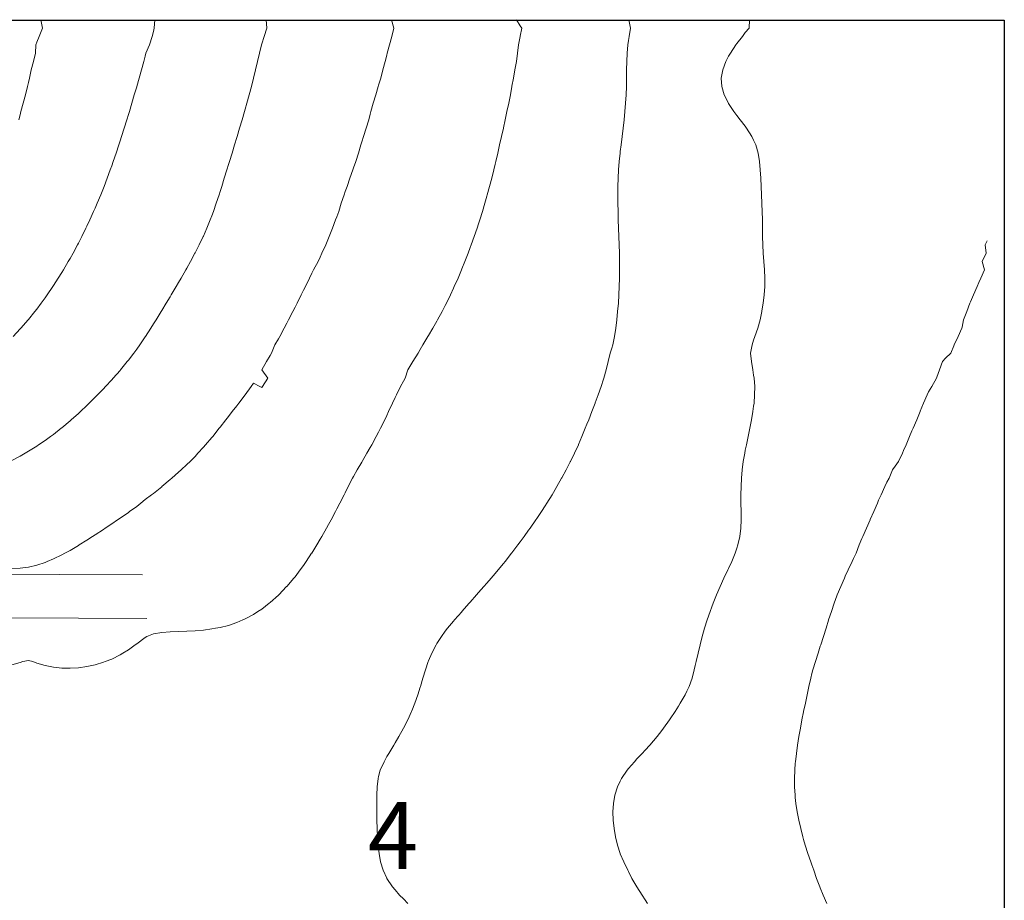
# Model space of a CAD drawing. Units: millimetres. Extents: x 657936 to 658677, y 1923997 to 1924452.
# Drawn here: x 658617 to 658677, y 1924400 to 1924452 of the extents above; entities that cross this region are included whole.
import ezdxf

# ---------------------------------------------------------------- set-up
doc = ezdxf.new("R2010")
doc.units = ezdxf.units.MM
doc.layers.add('Marco', color=7, linetype='Continuous')
doc.layers.add('Nomenclatura estructuras', color=7, linetype='Continuous')
doc.layers.add('Planimetria 2010', color=7, linetype='Continuous', lineweight=15)
doc.layers.add('topo 2m', color=253, linetype='Continuous', lineweight=13)

msp = doc.modelspace()

# ---------------------------------------------------------------- linework, layer by layer
at = {"layer": 'Marco'}
msp.add_lwpolyline([(658057.929, 1924452.352), (658676.54, 1924452.352), (658676.54, 1923996.922), (658057.929, 1923996.922)], close=True, dxfattribs=at)
at = {"layer": 'Planimetria 2010', "linetype": 'Continuous'}
for points in [[(658560.31, 1924419.344), (658624.829, 1924419.095)], [(658563.685, 1924416.769), (658625.091, 1924416.468)]]:
    msp.add_lwpolyline(points, dxfattribs=at)
at = {"layer": 'topo 2m', "flags": 128}
for points, elevation in [([(658647.27, 1924452.379), (658647.498, 1924452.019), (658647.587, 1924451.879), (658647.498, 1924451.385), (658647.497, 1924451.379), (658647.405, 1924450.879), (658647.334, 1924450.379), (658647.266, 1924449.879), (658647.185, 1924449.379), (658647.102, 1924448.879), (658646.998, 1924448.398), (658646.994, 1924448.379), (658646.913, 1924447.879), (658646.812, 1924447.379), (658646.705, 1924446.88), (658646.605, 1924446.38), (658646.498, 1924445.903), (658646.492, 1924445.88), (658646.379, 1924445.38), (658646.263, 1924444.88), (658646.153, 1924444.38), (658646.035, 1924443.88), (658645.997, 1924443.718), (658645.917, 1924443.38), (658645.787, 1924442.88), (658645.652, 1924442.38), (658645.52, 1924441.88), (658645.497, 1924441.804), (658645.369, 1924441.38), (658645.234, 1924440.88), (658645.074, 1924440.38), (658644.997, 1924440.147), (658644.909, 1924439.88), (658644.74, 1924439.38), (658644.559, 1924438.88), (658644.497, 1924438.714), (658644.372, 1924438.38), (658644.176, 1924437.88), (658643.997, 1924437.429), (658643.977, 1924437.38), (658643.77, 1924436.88), (658643.546, 1924436.381), (658643.497, 1924436.274), (658643.313, 1924435.881), (658643.075, 1924435.381), (658642.997, 1924435.23), (658642.816, 1924434.881), (658642.543, 1924434.381), (658642.497, 1924434.299), (658642.262, 1924433.881), (658641.997, 1924433.434), (658641.966, 1924433.381), (658641.662, 1924432.881), (658641.497, 1924432.603), (658641.368, 1924432.381), (658641.059, 1924431.881), (658640.997, 1924431.781), (658640.754, 1924431.381), (658640.598, 1924430.881), (658640.496, 1924430.702), (658640.32, 1924430.381), (658640.076, 1924429.881), (658639.996, 1924429.713), (658639.837, 1924429.381), (658639.603, 1924428.881), (658639.496, 1924428.651), (658639.369, 1924428.381), (658639.118, 1924427.881), (658638.996, 1924427.644), (658638.859, 1924427.381), (658638.587, 1924426.881), (658638.496, 1924426.718), (658638.305, 1924426.381), (658638.016, 1924425.881), (658637.996, 1924425.848), (658637.717, 1924425.382), (658637.496, 1924424.982), (658637.441, 1924424.882), (658637.183, 1924424.382), (658636.996, 1924424.011), (658636.933, 1924423.882), (658636.676, 1924423.382), (658636.496, 1924423.04), (658636.414, 1924422.882), (658636.15, 1924422.382), (658635.996, 1924422.097), (658635.876, 1924421.882), (658635.593, 1924421.382), (658635.495, 1924421.219), (658635.292, 1924420.882), (658634.995, 1924420.395), (658634.987, 1924420.382), (658634.655, 1924419.882), (658634.495, 1924419.649), (658634.299, 1924419.382), (658633.995, 1924418.973), (658633.92, 1924418.882), (658633.495, 1924418.391), (658633.487, 1924418.382), (658633.009, 1924417.882), (658632.995, 1924417.868), (658632.495, 1924417.424), (658632.441, 1924417.382), (658631.995, 1924417.035), (658631.757, 1924416.882), (658631.495, 1924416.707), (658630.995, 1924416.442), (658630.856, 1924416.382), (658630.495, 1924416.222), (658629.994, 1924416.055), (658629.494, 1924415.932), (658629.213, 1924415.882), (658628.994, 1924415.841), (658628.494, 1924415.779), (658627.994, 1924415.736), (658627.494, 1924415.704), (658626.994, 1924415.685), (658626.494, 1924415.664), (658625.994, 1924415.623), (658625.494, 1924415.553), (658625.097, 1924415.382), (658624.994, 1924415.328), (658624.493, 1924414.957), (658624.389, 1924414.883), (658623.993, 1924414.597), (658623.652, 1924414.383), (658623.493, 1924414.286), (658622.993, 1924414.033), (658622.596, 1924413.883), (658622.493, 1924413.842), (658621.993, 1924413.691), (658621.493, 1924413.584), (658620.993, 1924413.512), (658620.493, 1924413.484), (658619.993, 1924413.495), (658619.492, 1924413.548), (658618.992, 1924413.647), (658618.492, 1924413.797), (658618.269, 1924413.883), (658617.992, 1924413.947), (658617.66, 1924413.883), (658617.492, 1924413.829), (658616.992, 1924413.696)], 36), ([(658639.77, 1924452.379), (658639.926, 1924451.879), (658639.793, 1924451.379), (658639.649, 1924450.879), (658639.526, 1924450.379), (658639.496, 1924450.26), (658639.402, 1924449.879), (658639.264, 1924449.379), (658639.144, 1924448.879), (658638.996, 1924448.46), (658638.968, 1924448.379), (658638.831, 1924447.879), (658638.686, 1924447.379), (658638.536, 1924446.88), (658638.496, 1924446.721), (658638.409, 1924446.38), (658638.258, 1924445.88), (658638.102, 1924445.38), (658637.996, 1924445.046), (658637.944, 1924444.88), (658637.793, 1924444.38), (658637.635, 1924443.88), (658637.496, 1924443.49), (658637.457, 1924443.38), (658637.286, 1924442.88), (658637.11, 1924442.38), (658636.996, 1924442.067), (658636.929, 1924441.88), (658636.755, 1924441.38), (658636.618, 1924440.88), (658636.496, 1924440.563), (658636.425, 1924440.38), (658636.245, 1924439.88), (658636.04, 1924439.38), (658635.996, 1924439.276), (658635.828, 1924438.88), (658635.602, 1924438.38), (658635.495, 1924438.143), (658635.378, 1924437.88), (658635.088, 1924437.38), (658634.995, 1924437.184), (658634.853, 1924436.88), (658634.61, 1924436.381), (658634.495, 1924436.154), (658634.357, 1924435.881), (658634.122, 1924435.381), (658633.995, 1924435.139), (658633.862, 1924434.881), (658633.591, 1924434.381), (658633.495, 1924434.19), (658633.337, 1924433.881), (658633.074, 1924433.381), (658632.995, 1924433.245), (658632.781, 1924432.881), (658632.574, 1924432.381), (658632.495, 1924432.25), (658632.273, 1924431.881), (658632.006, 1924431.381), (658632.353, 1924430.881), (658632.031, 1924430.381), (658631.995, 1924430.327), (658631.88, 1924430.381), (658631.495, 1924430.577), (658631.356, 1924430.381), (658630.997, 1924429.881), (658630.995, 1924429.879), (658630.622, 1924429.381), (658630.495, 1924429.215), (658630.222, 1924428.881), (658629.994, 1924428.592), (658629.84, 1924428.381), (658629.494, 1924427.948), (658629.441, 1924427.881), (658629.051, 1924427.381), (658628.994, 1924427.315), (658628.612, 1924426.881), (658628.494, 1924426.749), (658628.166, 1924426.381), (658627.994, 1924426.19), (658627.694, 1924425.881), (658627.494, 1924425.697), (658627.152, 1924425.382), (658626.994, 1924425.239), (658626.591, 1924424.882), (658626.494, 1924424.798), (658626.005, 1924424.382), (658625.994, 1924424.373), (658625.494, 1924423.973), (658625.375, 1924423.882), (658624.994, 1924423.598), (658624.733, 1924423.382), (658624.493, 1924423.191), (658624.064, 1924422.882), (658623.993, 1924422.833), (658623.493, 1924422.487), (658623.34, 1924422.382), (658622.993, 1924422.147), (658622.6, 1924421.882), (658622.493, 1924421.811), (658621.993, 1924421.481), (658621.839, 1924421.382), (658621.493, 1924421.159), (658621.048, 1924420.882), (658620.993, 1924420.848), (658620.493, 1924420.557), (658620.172, 1924420.382), (658619.993, 1924420.284), (658619.492, 1924420.041), (658619.113, 1924419.882), (658618.992, 1924419.832), (658618.492, 1924419.663), (658617.992, 1924419.546), (658617.492, 1924419.487), (658616.992, 1924419.467)], 38), ([(658632.25, 1924452.379), (658632.303, 1924451.879), (658632.144, 1924451.379), (658631.995, 1924450.932), (658631.978, 1924450.879), (658631.86, 1924450.379), (658631.74, 1924449.879), (658631.619, 1924449.379), (658631.497, 1924448.879), (658631.495, 1924448.869), (658631.373, 1924448.379), (658631.239, 1924447.879), (658631.1, 1924447.379), (658630.995, 1924447.004), (658630.959, 1924446.88), (658630.814, 1924446.38), (658630.666, 1924445.88), (658630.516, 1924445.38), (658630.495, 1924445.311), (658630.363, 1924444.88), (658630.209, 1924444.38), (658630.054, 1924443.88), (658629.994, 1924443.687), (658629.901, 1924443.38), (658629.746, 1924442.88), (658629.588, 1924442.38), (658629.494, 1924442.085), (658629.43, 1924441.88), (658629.268, 1924441.38), (658629.093, 1924440.88), (658628.994, 1924440.618), (658628.903, 1924440.38), (658628.704, 1924439.88), (658628.494, 1924439.4), (658628.485, 1924439.38), (658628.235, 1924438.88), (658627.994, 1924438.404), (658627.982, 1924438.38), (658627.718, 1924437.88), (658627.494, 1924437.476), (658627.44, 1924437.38), (658627.152, 1924436.88), (658626.994, 1924436.61), (658626.86, 1924436.381), (658626.561, 1924435.881), (658626.494, 1924435.767), (658626.266, 1924435.381), (658625.994, 1924434.931), (658625.963, 1924434.881), (658625.652, 1924434.381), (658625.494, 1924434.132), (658625.333, 1924433.881), (658625.012, 1924433.381), (658624.994, 1924433.353), (658624.677, 1924432.881), (658624.493, 1924432.623), (658624.316, 1924432.381), (658623.993, 1924431.964), (658623.928, 1924431.881), (658623.523, 1924431.381), (658623.493, 1924431.347), (658623.079, 1924430.881), (658622.993, 1924430.787), (658622.62, 1924430.381), (658622.493, 1924430.247), (658622.14, 1924429.881), (658621.993, 1924429.733), (658621.639, 1924429.381), (658621.493, 1924429.241), (658621.113, 1924428.881), (658620.993, 1924428.771), (658620.558, 1924428.381), (658620.493, 1924428.325), (658619.993, 1924427.902), (658619.968, 1924427.881), (658619.492, 1924427.504), (658619.327, 1924427.381), (658618.992, 1924427.147), (658618.598, 1924426.881), (658618.492, 1924426.813), (658617.992, 1924426.5), (658617.793, 1924426.381), (658617.492, 1924426.209), (658616.992, 1924425.938)], 40), ([(658625.588, 1924452.379), (658625.548, 1924451.879), (658625.494, 1924451.674), (658625.416, 1924451.379), (658625.253, 1924450.879), (658625.046, 1924450.379), (658624.994, 1924450.188), (658624.914, 1924449.879), (658624.775, 1924449.379), (658624.638, 1924448.879), (658624.498, 1924448.379), (658624.493, 1924448.363), (658624.343, 1924447.879), (658624.191, 1924447.379), (658624.05, 1924446.88), (658623.993, 1924446.692), (658623.898, 1924446.38), (658623.741, 1924445.88), (658623.581, 1924445.38), (658623.493, 1924445.112), (658623.419, 1924444.88), (658623.262, 1924444.38), (658623.087, 1924443.88), (658622.993, 1924443.621), (658622.905, 1924443.38), (658622.728, 1924442.88), (658622.54, 1924442.38), (658622.493, 1924442.269), (658622.33, 1924441.88), (658622.125, 1924441.38), (658621.993, 1924441.078), (658621.904, 1924440.88), (658621.672, 1924440.38), (658621.493, 1924439.989), (658621.442, 1924439.88), (658621.201, 1924439.38), (658620.993, 1924438.985), (658620.939, 1924438.88), (658620.671, 1924438.38), (658620.493, 1924438.063), (658620.389, 1924437.88), (658620.096, 1924437.38), (658619.993, 1924437.215), (658619.782, 1924436.88), (658619.492, 1924436.437), (658619.456, 1924436.381), (658619.116, 1924435.881), (658618.992, 1924435.707), (658618.754, 1924435.381), (658618.492, 1924435.028), (658618.381, 1924434.881), (658617.992, 1924434.401), (658617.975, 1924434.381), (658617.538, 1924433.881), (658617.492, 1924433.831), (658617.073, 1924433.381)], 42), ([(658618.739, 1924452.379), (658618.83, 1924451.879), (658618.631, 1924451.379), (658618.492, 1924451.025), (658618.436, 1924450.879), (658618.427, 1924450.379), (658618.305, 1924449.879), (658618.16, 1924449.379), (658618.05, 1924448.879), (658617.992, 1924448.61), (658617.944, 1924448.379), (658617.825, 1924447.879), (658617.671, 1924447.379), (658617.549, 1924446.88), (658617.492, 1924446.665), (658617.419, 1924446.38)], 44), ([(658654.005, 1924452.379), (658654.121, 1924451.879), (658654.031, 1924451.379), (658653.999, 1924451.138), (658653.964, 1924450.879), (658653.919, 1924450.379), (658653.895, 1924449.879), (658653.881, 1924449.379), (658653.872, 1924448.879), (658653.867, 1924448.379), (658653.851, 1924447.879), (658653.823, 1924447.379), (658653.781, 1924446.88), (658653.727, 1924446.38), (658653.668, 1924445.88), (658653.606, 1924445.38), (658653.546, 1924444.88), (658653.499, 1924444.477), (658653.487, 1924444.38), (658653.439, 1924443.88), (658653.401, 1924443.38), (658653.376, 1924442.88), (658653.36, 1924442.38), (658653.352, 1924441.88), (658653.363, 1924441.38), (658653.369, 1924440.88), (658653.379, 1924440.38), (658653.402, 1924439.88), (658653.42, 1924439.38), (658653.433, 1924438.88), (658653.445, 1924438.38), (658653.453, 1924437.88), (658653.455, 1924437.38), (658653.454, 1924436.88), (658653.443, 1924436.381), (658653.422, 1924435.881), (658653.389, 1924435.381), (658653.344, 1924434.881), (658653.292, 1924434.381), (658653.233, 1924433.881), (658653.153, 1924433.381), (658653.062, 1924432.881), (658652.999, 1924432.68), (658652.897, 1924432.381), (658652.778, 1924431.881), (658652.659, 1924431.381), (658652.515, 1924430.881), (658652.499, 1924430.83), (658652.348, 1924430.381), (658652.166, 1924429.881), (658651.999, 1924429.407), (658651.989, 1924429.381), (658651.797, 1924428.881), (658651.607, 1924428.381), (658651.498, 1924428.116), (658651.401, 1924427.881), (658651.187, 1924427.381), (658650.998, 1924426.904), (658650.989, 1924426.881), (658650.754, 1924426.381), (658650.508, 1924425.881), (658650.498, 1924425.862), (658650.252, 1924425.382), (658649.998, 1924424.906), (658649.985, 1924424.882), (658649.704, 1924424.382), (658649.498, 1924424.03), (658649.41, 1924423.882), (658649.102, 1924423.382), (658648.998, 1924423.218), (658648.782, 1924422.882), (658648.498, 1924422.463), (658648.442, 1924422.382), (658648.087, 1924421.882), (658647.998, 1924421.758), (658647.73, 1924421.382), (658647.498, 1924421.066), (658647.362, 1924420.882), (658646.998, 1924420.409), (658646.977, 1924420.382), (658646.586, 1924419.882), (658646.498, 1924419.774), (658646.176, 1924419.382), (658645.997, 1924419.175), (658645.751, 1924418.882), (658645.497, 1924418.594), (658645.314, 1924418.382), (658644.997, 1924418.024), (658644.878, 1924417.882), (658644.497, 1924417.453), (658644.438, 1924417.382), (658644.002, 1924416.882), (658643.997, 1924416.877), (658643.559, 1924416.382), (658643.497, 1924416.315), (658643.142, 1924415.882), (658642.997, 1924415.705), (658642.771, 1924415.382), (658642.497, 1924414.968), (658642.448, 1924414.883), (658642.188, 1924414.383), (658641.997, 1924413.933), (658641.977, 1924413.883), (658641.807, 1924413.383), (658641.657, 1924412.883), (658641.509, 1924412.383), (658641.497, 1924412.343), (658641.354, 1924411.883), (658641.179, 1924411.383), (658640.997, 1924410.934), (658640.975, 1924410.883), (658640.749, 1924410.383), (658640.496, 1924409.894), (658640.491, 1924409.883), (658640.215, 1924409.383), (658639.996, 1924409.023), (658639.914, 1924408.883), (658639.614, 1924408.383), (658639.496, 1924408.194), (658639.327, 1924407.883), (658639.099, 1924407.383), (658638.996, 1924406.996), (658638.967, 1924406.883), (658638.907, 1924406.383), (658638.89, 1924405.883), (658638.888, 1924405.383), (658638.893, 1924404.883), (658638.903, 1924404.384), (658638.918, 1924403.884), (658638.943, 1924403.384), (658638.976, 1924402.884), (658638.996, 1924402.679), (658639.03, 1924402.384), (658639.121, 1924401.884), (658639.271, 1924401.384), (658639.496, 1924400.891), (658639.5, 1924400.884), (658639.832, 1924400.384), (658639.996, 1924400.191), (658640.256, 1924399.884), (658640.496, 1924399.651), (658640.757, 1924399.384)], 34), ([(658661.259, 1924452.379), (658661.24, 1924451.879), (658661, 1924451.61), (658660.825, 1924451.379), (658660.5, 1924450.96), (658660.443, 1924450.879), (658660.111, 1924450.379), (658660, 1924450.198), (658659.838, 1924449.879), (658659.645, 1924449.379), (658659.559, 1924448.879), (658659.595, 1924448.379), (658659.744, 1924447.879), (658659.986, 1924447.379), (658660, 1924447.354), (658660.323, 1924446.88), (658660.5, 1924446.635), (658660.702, 1924446.38), (658661, 1924445.988), (658661.08, 1924445.88), (658661.397, 1924445.38), (658661.5, 1924445.156), (658661.624, 1924444.88), (658661.776, 1924444.38), (658661.851, 1924443.88), (658661.902, 1924443.38), (658661.94, 1924442.88), (658661.961, 1924442.38), (658661.98, 1924441.88), (658661.999, 1924441.38), (658662, 1924441.335), (658662.014, 1924440.88), (658662.024, 1924440.38), (658662.031, 1924439.88), (658662.038, 1924439.38), (658662.05, 1924438.88), (658662.08, 1924438.38), (658662.118, 1924437.88), (658662.155, 1924437.38), (658662.169, 1924436.88), (658662.164, 1924436.381), (658662.135, 1924435.881), (658662.08, 1924435.381), (658662, 1924434.917), (658661.995, 1924434.881), (658661.886, 1924434.381), (658661.748, 1924433.881), (658661.582, 1924433.381), (658661.5, 1924433.162), (658661.416, 1924432.881), (658661.313, 1924432.381), (658661.367, 1924431.881), (658661.457, 1924431.381), (658661.5, 1924431.063), (658661.529, 1924430.881), (658661.565, 1924430.381), (658661.562, 1924429.881), (658661.524, 1924429.381), (658661.5, 1924429.199), (658661.459, 1924428.881), (658661.374, 1924428.381), (658661.275, 1924427.881), (658661.169, 1924427.381), (658661.064, 1924426.881), (658661, 1924426.561), (658660.965, 1924426.381), (658660.879, 1924425.881), (658660.813, 1924425.382), (658660.77, 1924424.882), (658660.747, 1924424.382), (658660.741, 1924423.882), (658660.744, 1924423.382), (658660.75, 1924422.882), (658660.749, 1924422.382), (658660.728, 1924421.882), (658660.672, 1924421.382), (658660.563, 1924420.882), (658660.5, 1924420.685), (658660.396, 1924420.382), (658660.185, 1924419.882), (658660, 1924419.468), (658659.957, 1924419.382), (658659.719, 1924418.882), (658659.5, 1924418.392), (658659.495, 1924418.382), (658659.275, 1924417.882), (658659.075, 1924417.382), (658659, 1924417.175), (658658.888, 1924416.882), (658658.716, 1924416.382), (658658.561, 1924415.882), (658658.5, 1924415.666), (658658.418, 1924415.382), (658658.286, 1924414.883), (658658.166, 1924414.383), (658658.053, 1924413.883), (658658, 1924413.657), (658657.936, 1924413.383), (658657.805, 1924412.883), (658657.629, 1924412.383), (658657.5, 1924412.102), (658657.388, 1924411.883), (658657.102, 1924411.383), (658657, 1924411.212), (658656.788, 1924410.883), (658656.499, 1924410.447), (658656.455, 1924410.383), (658656.096, 1924409.883), (658655.999, 1924409.755), (658655.705, 1924409.383), (658655.499, 1924409.135), (658655.277, 1924408.883), (658654.999, 1924408.576), (658654.816, 1924408.383), (658654.499, 1924408.046), (658654.346, 1924407.883), (658653.999, 1924407.481), (658653.919, 1924407.383), (658653.581, 1924406.883), (658653.499, 1924406.716), (658653.337, 1924406.383), (658653.182, 1924405.883), (658653.097, 1924405.383), (658653.062, 1924404.883), (658653.078, 1924404.384), (658653.133, 1924403.884), (658653.222, 1924403.384), (658653.335, 1924402.884), (658653.49, 1924402.384), (658653.499, 1924402.361), (658653.708, 1924401.884), (658653.948, 1924401.384), (658653.999, 1924401.288), (658654.201, 1924400.884), (658654.493, 1924400.384), (658654.499, 1924400.374), (658654.808, 1924399.884), (658654.999, 1924399.603), (658655.142, 1924399.384)], 32), ([(658675.503, 1924439.112), (658675.399, 1924438.88), (658675.443, 1924438.38), (658675.214, 1924437.88), (658675.345, 1924437.38), (658675.123, 1924436.88), (658675.003, 1924436.61), (658674.904, 1924436.381), (658674.688, 1924435.881), (658674.503, 1924435.454), (658674.472, 1924435.381), (658674.301, 1924434.881), (658674.084, 1924434.381), (658674.003, 1924433.942), (658673.988, 1924433.881), (658673.763, 1924433.381), (658673.533, 1924432.881), (658673.503, 1924432.816), (658673.323, 1924432.381), (658673.003, 1924432.072), (658672.837, 1924431.881), (658672.659, 1924431.381), (658672.502, 1924430.95), (658672.469, 1924430.881), (658672.194, 1924430.381), (658672.002, 1924430.07), (658671.904, 1924429.881), (658671.699, 1924429.381), (658671.502, 1924428.908), (658671.491, 1924428.881), (658671.285, 1924428.381), (658671.075, 1924427.881), (658671.002, 1924427.718), (658670.856, 1924427.381), (658670.644, 1924426.881), (658670.502, 1924426.554), (658670.426, 1924426.381), (658670.201, 1924425.881), (658670.002, 1924425.614), (658669.839, 1924425.382), (658669.629, 1924424.882), (658669.502, 1924424.639), (658669.377, 1924424.382), (658669.148, 1924423.882), (658669.002, 1924423.556), (658668.933, 1924423.382), (658668.713, 1924422.882), (658668.502, 1924422.403), (658668.493, 1924422.382), (658668.275, 1924421.882), (658668.048, 1924421.382), (658668.002, 1924421.276), (658667.835, 1924420.882), (658667.647, 1924420.382), (658667.501, 1924420.073), (658667.412, 1924419.882), (658667.171, 1924419.382), (658667.001, 1924419.008), (658666.945, 1924418.882), (658666.729, 1924418.382), (658666.52, 1924417.882), (658666.501, 1924417.834), (658666.339, 1924417.382), (658666.166, 1924416.882), (658666.002, 1924416.382), (658666.001, 1924416.379), (658665.844, 1924415.882), (658665.687, 1924415.382), (658665.527, 1924414.883), (658665.501, 1924414.803), (658665.37, 1924414.383), (658665.211, 1924413.883), (658665.057, 1924413.383), (658665.001, 1924413.176), (658664.926, 1924412.883), (658664.816, 1924412.383), (658664.71, 1924411.883), (658664.605, 1924411.383), (658664.502, 1924410.883), (658664.501, 1924410.878), (658664.403, 1924410.383), (658664.306, 1924409.883), (658664.216, 1924409.383), (658664.135, 1924408.883), (658664.064, 1924408.383), (658664.007, 1924407.883), (658664.001, 1924407.796), (658663.969, 1924407.383), (658663.952, 1924406.883), (658663.959, 1924406.383), (658663.984, 1924405.883), (658664.001, 1924405.732), (658664.038, 1924405.383), (658664.114, 1924404.883), (658664.215, 1924404.384), (658664.326, 1924403.884), (658664.454, 1924403.384), (658664.501, 1924403.217), (658664.599, 1924402.884), (658664.76, 1924402.384), (658664.933, 1924401.884), (658665.001, 1924401.698), (658665.111, 1924401.384), (658665.278, 1924400.884), (658665.47, 1924400.384), (658665.501, 1924400.311), (658665.68, 1924399.884), (658665.884, 1924399.384)], 30)]:
    msp.add_lwpolyline(points, dxfattribs=dict(at, elevation=elevation))

# ---------------------------------------------------------------- texts
at = {"layer": 'Nomenclatura estructuras', "insert": (658638.349, 1924405.455), "char_height": 4, "width": 7.18367, "attachment_point": 1}
msp.add_mtext('4', dxfattribs=at)
msp.add_mtext('4', dxfattribs=at)

doc.saveas('drawing.dxf')
